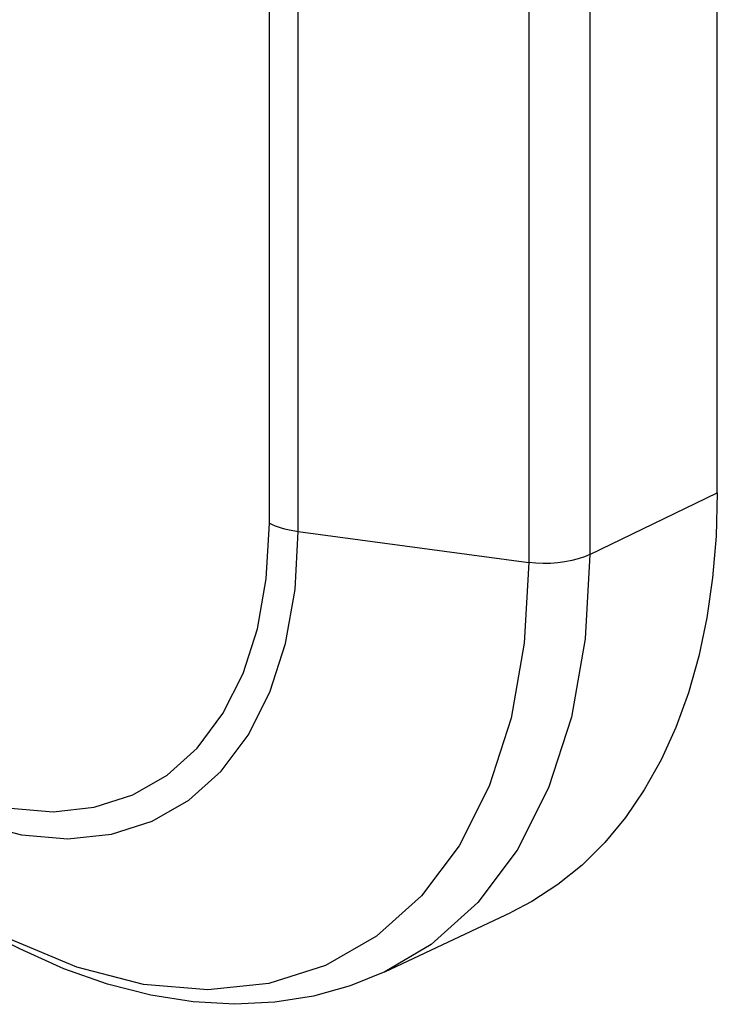
# Model space of a CAD drawing. Units: inches. Extents: x 74.4 to 135.8, y 99.7 to 197.4.
# Drawn here: x 128.5 to 133.9, y 99.7 to 107.3 of the extents above; entities that cross this region are included whole.
import ezdxf

# ---------------------------------------------------------------- set-up
doc = ezdxf.new("R2010")
doc.units = ezdxf.units.IN
doc.header["$MEASUREMENT"] = 0
for name, color, linetype in [('ASSI', 7, 'Continuous'), ('DRAFT', 7, 'Continuous'), ('RACCORDO', 7, 'Continuous')]:
    doc.layers.add(name, color=color, linetype=linetype)

# ---------------------------------------------------------------- blocks, each defined once
blk = doc.blocks.new('block 7')
at = {"layer": 'RACCORDO', "color": 7, "lineweight": 25, "true_color": 0xffffff}
blk.add_lwpolyline([(130.4486, 99.8321), (129.9736, 99.7828), (129.4721, 99.8251)], dxfattribs=at)
blk = doc.blocks.new('block 26')
at = {"layer": 'RACCORDO', "color": 7, "lineweight": 25, "true_color": 0xffffff}
blk.add_lwpolyline([(130.6777, 103.355), (132.4733, 103.1144)], dxfattribs=at)
blk = doc.blocks.new('block 27')
at = {"layer": 'RACCORDO', "color": 7, "lineweight": 25, "true_color": 0xffffff}
blk.add_lwpolyline([(129.4721, 99.8251), (128.9528, 99.9583)], dxfattribs=at)
blk = doc.blocks.new('block 28')
at = {"layer": 'RACCORDO', "color": 7, "lineweight": 25, "true_color": 0xffffff}
blk.add_lwpolyline([(129.1919, 99.8265), (128.8508, 99.9473), (128.507, 100.1024)], dxfattribs=at)
blk = doc.blocks.new('block 35')
at = {"layer": 'RACCORDO', "color": 7, "lineweight": 25, "true_color": 0xffffff}
blk.add_lwpolyline([(127.7198, 101.4385), (128.0868, 101.2877), (128.4361, 101.1983), (128.7676, 101.1703), (129.0865, 101.2054), (129.3876, 101.3018), (129.6558, 101.4548), (129.8893, 101.6674), (130.0899, 101.9365), (130.2475, 102.2477)], dxfattribs=at)
blk = doc.blocks.new('block 36')
at = {"layer": 'RACCORDO', "color": 7, "lineweight": 25, "true_color": 0xffffff}
blk.add_lwpolyline([(128.9528, 99.9583), (128.4245, 100.18)], dxfattribs=at)
blk = doc.blocks.new('block 37')
at = {"layer": 'RACCORDO', "color": 7, "lineweight": 25, "true_color": 0xffffff}
blk.add_lwpolyline([(127.7672, 101.2457), (128.1471, 101.0862), (128.5205, 100.9905), (128.881, 100.9601), (129.2224, 100.9956), (129.5389, 101.0964), (129.8251, 101.2607), (130.0762, 101.4857), (130.2877, 101.7676), (130.4561, 102.1016)], dxfattribs=at)
blk = doc.blocks.new('block 38')
at = {"layer": 'RACCORDO', "color": 7, "lineweight": 25, "true_color": 0xffffff}
blk.add_lwpolyline([(128.507, 100.1024), (126.2381, 101.2369)], dxfattribs=at)
blk = doc.blocks.new('block 77')
at = {"layer": 'RACCORDO', "color": 7, "lineweight": 25, "true_color": 0xffffff}
blk.add_lwpolyline([(130.4535, 103.4197), (130.4747, 103.4097), (130.4969, 103.4004), (130.5203, 103.3917), (130.5446, 103.3837), (130.5698, 103.3764), (130.5958, 103.3699), (130.6225, 103.3642), (130.6498, 103.3592), (130.6777, 103.355)], dxfattribs=at)
blk = doc.blocks.new('block 532')
at = {"layer": 'RACCORDO', "color": 7, "lineweight": 25, "true_color": 0xffffff}
blk.add_lwpolyline([(130.4535, 103.4197), (130.4535, 164.4745)], dxfattribs=at)
blk = doc.blocks.new('block 533')
at = {"layer": 'RACCORDO', "color": 7, "lineweight": 25, "true_color": 0xffffff}
blk.add_lwpolyline([(130.6777, 103.355), (130.6777, 164.4098)], dxfattribs=at)
blk = doc.blocks.new('block 534')
at = {"layer": 'RACCORDO', "color": 7, "lineweight": 25, "true_color": 0xffffff}
blk.add_lwpolyline([(132.4733, 164.1692), (132.4733, 103.1144)], dxfattribs=at)
blk = doc.blocks.new('block 593')
at = {"layer": 'RACCORDO', "color": 7, "lineweight": 25, "true_color": 0xffffff}
blk.add_lwpolyline([(132.9501, 164.2309), (132.9501, 103.1761)], dxfattribs=at)
blk = doc.blocks.new('block 613')
at = {"layer": 'RACCORDO', "color": 7, "lineweight": 25, "true_color": 0xffffff}
blk.add_lwpolyline([(132.4733, 103.1144), (132.4387, 102.4845), (132.3354, 101.8999), (132.1651, 101.3708)], dxfattribs=at)
blk = doc.blocks.new('block 614')
at = {"layer": 'RACCORDO', "color": 7, "lineweight": 25, "true_color": 0xffffff}
blk.add_lwpolyline([(132.9501, 103.1761), (132.9139, 102.5186), (132.8061, 101.9086), (132.6284, 101.3564)], dxfattribs=at)
blk = doc.blocks.new('block 673')
at = {"layer": 'RACCORDO', "color": 7, "lineweight": 25, "true_color": 0xffffff}
blk.add_lwpolyline([(130.2475, 102.2477), (130.359, 102.5963), (130.4277, 102.9869), (130.4535, 103.4197)], dxfattribs=at)
blk = doc.blocks.new('block 674')
at = {"layer": 'RACCORDO', "color": 7, "lineweight": 25, "true_color": 0xffffff}
blk.add_lwpolyline([(130.4561, 102.1016), (130.5785, 102.4819), (130.6527, 102.9021), (130.6777, 103.355)], dxfattribs=at)
blk = doc.blocks.new('block 686')
at = {"layer": 'RACCORDO', "color": 7, "lineweight": 25, "true_color": 0xffffff}
blk.add_lwpolyline([(132.1651, 101.3708), (131.9309, 100.9062)], dxfattribs=at)
blk = doc.blocks.new('block 687')
at = {"layer": 'RACCORDO', "color": 7, "lineweight": 25, "true_color": 0xffffff}
blk.add_lwpolyline([(132.6284, 101.3564), (132.384, 100.8715), (132.0769, 100.4622), (131.7124, 100.1354)], dxfattribs=at)
blk = doc.blocks.new('block 698')
at = {"layer": 'RACCORDO', "color": 7, "lineweight": 25, "true_color": 0xffffff}
blk.add_lwpolyline([(131.9309, 100.9062), (131.6366, 100.514)], dxfattribs=at)
blk = doc.blocks.new('block 699')
at = {"layer": 'RACCORDO', "color": 7, "lineweight": 25, "true_color": 0xffffff}
blk.add_lwpolyline([(131.6366, 100.514), (131.2874, 100.2009), (130.8891, 99.9723), (130.4486, 99.8321)], dxfattribs=at)
blk = doc.blocks.new('block 700')
at = {"layer": 'RACCORDO', "color": 7, "lineweight": 25, "true_color": 0xffffff}
blk.add_lwpolyline([(131.7124, 100.1354), (131.3525, 99.9222)], dxfattribs=at)
blk = doc.blocks.new('block 701')
at = {"layer": 'RACCORDO', "color": 7, "lineweight": 25, "true_color": 0xffffff}
blk.add_lwpolyline([(132.9501, 103.1761), (133.9424, 103.6552)], dxfattribs=at)
blk = doc.blocks.new('block 702')
at = {"layer": 'RACCORDO', "color": 7, "lineweight": 25, "true_color": 0xffffff}
blk.add_lwpolyline([(132.9501, 103.1761), (132.9068, 103.1574), (132.8594, 103.1414), (132.8088, 103.1281), (132.7554, 103.1178), (132.7001, 103.1107), (132.6434, 103.1067), (132.5863, 103.106), (132.5293, 103.1086), (132.4733, 103.1144)], dxfattribs=at)
blk = doc.blocks.new('block 703')
at = {"layer": 'RACCORDO', "color": 7, "lineweight": 25, "true_color": 0xffffff}
blk.add_lwpolyline([(131.3525, 99.9222), (131.0817, 99.8127), (130.7955, 99.7332), (130.4954, 99.6851), (130.1827, 99.6697), (129.8595, 99.6878), (129.5286, 99.74), (129.1919, 99.8265)], dxfattribs=at)
blk = doc.blocks.new('block 792')
at = {"layer": 'ASSI', "color": 7, "lineweight": 25, "true_color": 0xffffff}
blk.add_lwpolyline([(130.4486, 99.8321), (129.9736, 99.7828), (129.4721, 99.8251)], dxfattribs=at)
blk = doc.blocks.new('block 845')
at = {"layer": 'ASSI', "color": 7, "lineweight": 25, "true_color": 0xffffff}
blk.add_lwpolyline([(130.6777, 103.355), (132.4733, 103.1144)], dxfattribs=at)
blk = doc.blocks.new('block 849')
at = {"layer": 'ASSI', "color": 7, "lineweight": 25, "true_color": 0xffffff}
blk.add_lwpolyline([(129.4721, 99.8251), (128.9528, 99.9583)], dxfattribs=at)
blk = doc.blocks.new('block 851')
at = {"layer": 'ASSI', "color": 7, "lineweight": 25, "true_color": 0xffffff}
blk.add_lwpolyline([(129.1919, 99.8265), (128.8508, 99.9473), (128.507, 100.1024)], dxfattribs=at)
blk = doc.blocks.new('block 882')
at = {"layer": 'ASSI', "color": 7, "lineweight": 25, "true_color": 0xffffff}
blk.add_lwpolyline([(127.7198, 101.4385), (128.0868, 101.2877), (128.4361, 101.1983), (128.7676, 101.1703), (129.0865, 101.2054), (129.3876, 101.3018), (129.6558, 101.4548), (129.8893, 101.6674), (130.0899, 101.9365), (130.2475, 102.2477)], dxfattribs=at)
blk = doc.blocks.new('block 885')
at = {"layer": 'ASSI', "color": 7, "lineweight": 25, "true_color": 0xffffff}
blk.add_lwpolyline([(128.9528, 99.9583), (128.4245, 100.18)], dxfattribs=at)
blk = doc.blocks.new('block 886')
at = {"layer": 'ASSI', "color": 7, "lineweight": 25, "true_color": 0xffffff}
blk.add_lwpolyline([(127.7672, 101.2457), (128.1471, 101.0862), (128.5205, 100.9905), (128.881, 100.9601), (129.2224, 100.9956), (129.5389, 101.0964), (129.8251, 101.2607), (130.0762, 101.4857), (130.2877, 101.7676), (130.4561, 102.1016)], dxfattribs=at)
blk = doc.blocks.new('block 901')
at = {"layer": 'ASSI', "color": 7, "lineweight": 25, "true_color": 0xffffff}
blk.add_lwpolyline([(128.507, 100.1024), (126.2381, 101.2369)], dxfattribs=at)
blk = doc.blocks.new('block 972')
at = {"layer": 'ASSI', "color": 7, "lineweight": 25, "true_color": 0xffffff}
blk.add_lwpolyline([(130.4535, 103.4197), (130.4747, 103.4097), (130.4969, 103.4004), (130.5203, 103.3917), (130.5446, 103.3837), (130.5698, 103.3764), (130.5958, 103.3699), (130.6225, 103.3642), (130.6498, 103.3592), (130.6777, 103.355)], dxfattribs=at)
blk = doc.blocks.new('block 1778')
at = {"layer": 'ASSI', "color": 7, "lineweight": 25, "true_color": 0xffffff}
blk.add_lwpolyline([(130.4535, 103.4197), (130.4535, 164.4745)], dxfattribs=at)
blk = doc.blocks.new('block 1779')
at = {"layer": 'ASSI', "color": 7, "lineweight": 25, "true_color": 0xffffff}
blk.add_lwpolyline([(130.6777, 103.355), (130.6777, 164.4098)], dxfattribs=at)
blk = doc.blocks.new('block 1780')
at = {"layer": 'ASSI', "color": 7, "lineweight": 25, "true_color": 0xffffff}
blk.add_lwpolyline([(132.4733, 164.1692), (132.4733, 103.1144)], dxfattribs=at)
blk = doc.blocks.new('block 1893')
at = {"layer": 'ASSI', "color": 7, "lineweight": 25, "true_color": 0xffffff}
blk.add_lwpolyline([(132.9501, 164.2309), (132.9501, 103.1761)], dxfattribs=at)
blk = doc.blocks.new('block 1894')
at = {"layer": 'ASSI', "color": 7, "lineweight": 25, "true_color": 0xffffff}
blk.add_lwpolyline([(133.9424, 103.6552), (133.9424, 164.71)], dxfattribs=at)
blk = doc.blocks.new('block 1911')
at = {"layer": 'ASSI', "color": 7, "lineweight": 25, "true_color": 0xffffff}
blk.add_lwpolyline([(133.9424, 103.6552), (133.933, 103.3177), (133.9058, 102.9933), (133.8608, 102.6822), (133.7978, 102.3831), (133.717, 102.0972), (133.6194, 101.8282), (133.5049, 101.5762), (133.3737, 101.3411), (133.2273, 101.1259), (133.0658, 100.9307), (132.8892, 100.7555), (132.6997, 100.6023), (132.4973, 100.4715), (132.3381, 100.3883)], dxfattribs=at)
blk = doc.blocks.new('block 1915')
at = {"layer": 'ASSI', "color": 7, "lineweight": 25, "true_color": 0xffffff}
blk.add_lwpolyline([(132.4733, 103.1144), (132.4387, 102.4845), (132.3354, 101.8999), (132.1651, 101.3708)], dxfattribs=at)
blk = doc.blocks.new('block 1916')
at = {"layer": 'ASSI', "color": 7, "lineweight": 25, "true_color": 0xffffff}
blk.add_lwpolyline([(132.9501, 103.1761), (132.9139, 102.5186), (132.8061, 101.9086), (132.6284, 101.3564)], dxfattribs=at)
blk = doc.blocks.new('block 2055')
at = {"layer": 'ASSI', "color": 7, "lineweight": 25, "true_color": 0xffffff}
blk.add_lwpolyline([(130.2475, 102.2477), (130.359, 102.5963), (130.4277, 102.9869), (130.4535, 103.4197)], dxfattribs=at)
blk = doc.blocks.new('block 2056')
at = {"layer": 'ASSI', "color": 7, "lineweight": 25, "true_color": 0xffffff}
blk.add_lwpolyline([(130.4561, 102.1016), (130.5785, 102.4819), (130.6527, 102.9021), (130.6777, 103.355)], dxfattribs=at)
blk = doc.blocks.new('block 2077')
at = {"layer": 'ASSI', "color": 7, "lineweight": 25, "true_color": 0xffffff}
blk.add_lwpolyline([(132.1651, 101.3708), (131.9309, 100.9062)], dxfattribs=at)
blk = doc.blocks.new('block 2078')
at = {"layer": 'ASSI', "color": 7, "lineweight": 25, "true_color": 0xffffff}
blk.add_lwpolyline([(132.6284, 101.3564), (132.384, 100.8715), (132.0769, 100.4622), (131.7124, 100.1354)], dxfattribs=at)
blk = doc.blocks.new('block 2089')
at = {"layer": 'ASSI', "color": 7, "lineweight": 25, "true_color": 0xffffff}
blk.add_lwpolyline([(131.9309, 100.9062), (131.6366, 100.514)], dxfattribs=at)
blk = doc.blocks.new('block 2097')
at = {"layer": 'ASSI', "color": 7, "lineweight": 25, "true_color": 0xffffff}
blk.add_lwpolyline([(131.6366, 100.514), (131.2874, 100.2009), (130.8891, 99.9723), (130.4486, 99.8321)], dxfattribs=at)
blk = doc.blocks.new('block 2098')
at = {"layer": 'ASSI', "color": 7, "lineweight": 25, "true_color": 0xffffff}
blk.add_lwpolyline([(131.7124, 100.1354), (131.3525, 99.9222)], dxfattribs=at)
blk = doc.blocks.new('block 2099')
at = {"layer": 'ASSI', "color": 7, "lineweight": 25, "true_color": 0xffffff}
blk.add_lwpolyline([(132.9501, 103.1761), (133.9424, 103.6552)], dxfattribs=at)
blk = doc.blocks.new('block 2100')
at = {"layer": 'ASSI', "color": 7, "lineweight": 25, "true_color": 0xffffff}
blk.add_lwpolyline([(131.3525, 99.9222), (132.3383, 100.3882)], dxfattribs=at)
blk = doc.blocks.new('block 2101')
at = {"layer": 'ASSI', "color": 7, "lineweight": 25, "true_color": 0xffffff}
blk.add_lwpolyline([(132.9501, 103.1761), (132.9068, 103.1574), (132.8594, 103.1414), (132.8088, 103.1281), (132.7554, 103.1178), (132.7001, 103.1107), (132.6434, 103.1067), (132.5863, 103.106), (132.5293, 103.1086), (132.4733, 103.1144)], dxfattribs=at)
blk = doc.blocks.new('block 2102')
at = {"layer": 'ASSI', "color": 7, "lineweight": 25, "true_color": 0xffffff}
blk.add_lwpolyline([(131.3525, 99.9222), (131.0817, 99.8127), (130.7955, 99.7332), (130.4954, 99.6851), (130.1827, 99.6697), (129.8595, 99.6878), (129.5286, 99.74), (129.1919, 99.8265)], dxfattribs=at)
blk = doc.blocks.new('block 3845')
at = {"layer": 'DRAFT', "color": 7, "lineweight": 25, "true_color": 0xffffff}
blk.add_lwpolyline([(133.9424, 103.6552), (133.9424, 164.71)], dxfattribs=at)
blk = doc.blocks.new('block 3846')
at = {"layer": 'DRAFT', "color": 7, "lineweight": 25, "true_color": 0xffffff}
blk.add_lwpolyline([(133.9424, 103.6552), (133.933, 103.3177), (133.9058, 102.9933), (133.8608, 102.6822), (133.7978, 102.3831), (133.717, 102.0972), (133.6194, 101.8282), (133.5049, 101.5762), (133.3737, 101.3411), (133.2273, 101.1259), (133.0658, 100.9307), (132.8892, 100.7555), (132.6997, 100.6023), (132.4973, 100.4715), (132.3381, 100.3883)], dxfattribs=at)
blk = doc.blocks.new('block 3873')
at = {"layer": 'DRAFT', "color": 7, "lineweight": 25, "true_color": 0xffffff}
blk.add_lwpolyline([(131.3525, 99.9222), (132.3383, 100.3882)], dxfattribs=at)

msp = doc.modelspace()

# ---------------------------------------------------------------- block references
at = {"layer": 'ASSI'}
for name in ['block 1894', 'block 1778', 'block 1779', 'block 1780', 'block 1893', 'block 1911', 'block 2099', 'block 2055', 'block 972', 'block 2056', 'block 845', 'block 2101', 'block 1916', 'block 1915', 'block 882', 'block 886', 'block 2078', 'block 2077', 'block 901', 'block 2089', 'block 2097', 'block 2100', 'block 885', 'block 851', 'block 2098', 'block 849', 'block 2102', 'block 792']:
    msp.add_blockref(name, (0, 0), dxfattribs=at)
at = {"layer": 'DRAFT'}
for name in ['block 3845', 'block 3846', 'block 3873']:
    msp.add_blockref(name, (0, 0), dxfattribs=at)
at = {"layer": 'RACCORDO'}
for name in ['block 532', 'block 533', 'block 534', 'block 593', 'block 701', 'block 673', 'block 77', 'block 674', 'block 26', 'block 702', 'block 614', 'block 613', 'block 35', 'block 37', 'block 687', 'block 686', 'block 38', 'block 698', 'block 699', 'block 36', 'block 28', 'block 700', 'block 27', 'block 703', 'block 7']:
    msp.add_blockref(name, (0, 0), dxfattribs=at)

doc.saveas('drawing.dxf')
